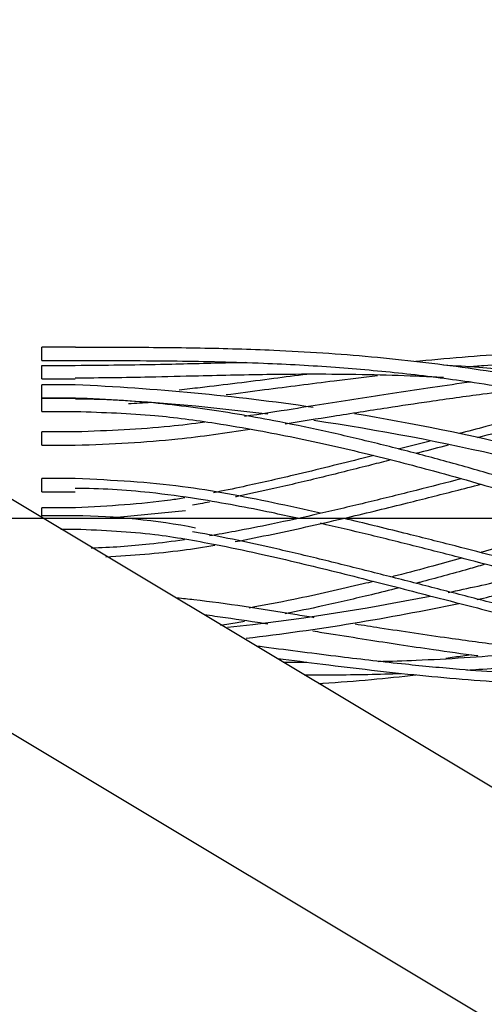
# Paper-space layout 'Layout1' of a CAD drawing. Units: inches. Extents: x 0 to 17.9, y 0 to 11.
# Drawn here: x 5.7 to 5.9, y 6.3 to 6.8 of the extents above; entities that cross this region are included whole.
import ezdxf
from ezdxf import colors
from ezdxf.entities.mleader import LeaderData, LeaderLine
from ezdxf.enums import TextEntityAlignment as Align
from ezdxf.lldxf.tags import DXFTag
from ezdxf.math import Vec2, Vec3

# ---------------------------------------------------------------- set-up
doc = ezdxf.new("R2010")
doc.units = ezdxf.units.IN
doc.header["$MEASUREMENT"] = 0
for name, color, linetype in [('34356016', 7, 'Continuous'), ('41332505', 7, 'Continuous'), ('Default', 7, 'Continuous')]:
    doc.layers.add(name, color=color, linetype=linetype)
doc.styles.add('SEACAD_Arial', font='arial.ttf')
tags = doc.linetypes.add('CENTER2', pattern=[1.125, 0.75, -0.125, 0.125, -0.125]).pattern_tags.tags
tags[10:11] = [DXFTag(74, 4), DXFTag(75, 0), DXFTag(340, '0'), DXFTag(46, 0.0), DXFTag(50, 0.0), DXFTag(44, 0.0), DXFTag(45, 0.0)]
tags[8:9] = [DXFTag(74, 4), DXFTag(75, 0), DXFTag(340, '0'), DXFTag(46, 0.0), DXFTag(50, 0.0), DXFTag(44, 0.0), DXFTag(45, 0.0)]
tags[6:7] = [DXFTag(74, 4), DXFTag(75, 0), DXFTag(340, '0'), DXFTag(46, 0.0), DXFTag(50, 0.0), DXFTag(44, 0.0), DXFTag(45, 0.0)]
tags[4:5] = [DXFTag(74, 4), DXFTag(75, 0), DXFTag(340, '0'), DXFTag(46, 0.0), DXFTag(50, 0.0), DXFTag(44, 0.0), DXFTag(45, 0.0)]
doc.dimstyles.new('Outline', dxfattribs={"dimtxt": 0.125, "dimasz": 0.25, "dimexe": 0.0625, "dimexo": 0.0625, "dimgap": 0.03125, "dimtad": 0, "dimtih": 1, "dimtoh": 1, "dimlfac": 8, "dimzin": 4, "dimdsep": 46, "dimtxsty": 'SEACAD_Arial', "dimblk1": '_SE_FILLED', "dimblk2": '_SE_FILLED', "dimsah": 1, "dimcen": 0.0625, "dimadec": 0, "dimazin": 0, "dimtfac": 1, "dimtdec": 1, "dimtofl": 0, "dimtmove": 0, "dimatfit": 3, "dimfxl": 1, "dimtolj": 1, "dimtzin": 4, "dimarcsym": 0})

# ---------------------------------------------------------------- blocks, each defined once
blk = doc.blocks.new('SE1')
at = {"layer": '34356016', "color": 7, "linetype": 'Continuous'}
for p, q in [((6.193905411757657, 6.259749715229302), (5.509107344008986, 6.670537883120835)), ((5.460881194298128, 6.590143225437672), (6.145679262046799, 6.179355057546138))]:
    blk.add_line(p, q, dxfattribs=at)
at = {"layer": '41332505', "color": 7, "linetype": 'Continuous'}
for p, q in [((5.672096003232395, 6.646232689060622), (5.672095994052594, 6.652482689060615)), ((5.687763215783293, 6.652468397172639), (5.672095994112756, 6.652469015938594)), ((5.67209600317224, 6.646246362182602), (5.68776322484299, 6.646247026971594)), ((5.672096121888571, 6.637629013413689), (5.672096112708771, 6.643879013413681)), ((5.687721112909244, 6.643842110326777), (5.672096112908862, 6.643842529355683)), ((5.672095726258733, 6.628614317815864), (5.672095717078931, 6.634864317815857)), ((5.687720717139626, 6.634850543430288), (5.672095717139094, 6.634850644693842)), ((5.67209612168849, 6.637665497471708), (5.68772112168714, 6.637665962399621)), ((5.672095609590676, 6.62499710986406), (5.672095600410874, 6.631247109864053)), ((5.672095726198579, 6.628627990937849), (5.68772072619708, 6.628628138100412)), ((5.67209645471374, 6.622375783109435), (5.672096445533938, 6.628625783109428)), ((5.687763667404697, 6.628589073622923), (5.672096445734028, 6.62858929905143)), ((5.672096454513658, 6.622412267167453), (5.687763676184276, 6.622412538619005)), ((5.672096505850858, 6.606591140371476), (5.672096496671056, 6.61284114037147)), ((5.687721496731752, 6.612827365985902), (5.67209649673122, 6.612827467249456)), ((5.672096505790703, 6.606604813493464), (5.687721505789204, 6.606604960656028)), ((5.672095550715936, 6.584827739998539), (5.672095541536135, 6.591077739998531)), ((5.687720541736607, 6.591040836911626), (5.672095541736224, 6.591041255940532)), ((5.672095550515854, 6.584864224056557), (5.687720550514504, 6.58486468898447)), ((5.672095501983846, 6.572738986114952), (5.672095495198763, 6.577358559808233)), ((5.687762716929464, 6.577344267920251), (5.672095495258927, 6.577344886686213)), ((5.702490047192377, 6.572521307582415), (5.739262125958155, 6.576012943089456)), ((5.672096691650276, 6.572788806322864), (5.672096690383261, 6.573651443960429)), ((5.687763912113962, 6.573637152072459), (5.672096690443425, 6.573637770838407)), ((5.68101592676672, 6.567415495541614), (5.687763921173659, 6.567415781871414))]:
    blk.add_line(p, q, dxfattribs=at)
for centre, radius, start, end in [((5.640026860227389, 5.538713344374888), 1.09717430845795, 81.67381261449843, 87.50858361024092), ((5.641339135143307, 5.544962592480141), 1.08474897201204, 82.77833296838001, 87.54940520961206), ((5.640026860227389, 5.538713344374888), 1.09717430845795, 76.35188007882003, 80.65130335618913), ((5.641339135143307, 5.544962592480141), 1.08474897201204, 76.76030774903352, 81.63200975293), ((5.683644325585646, 6.255664881212133), 0.3179989560190998, 79.06036722564106, 89.25772861978382), ((5.641336843479428, 7.599799034589973), 1.084750677182155, 281.7376032806408, 283.2554093232299), ((5.639687209093688, 7.607613166827863), 1.098754120550527, 282.3972794998365, 283.64479160713), ((5.641336843479428, 7.599799034589973), 1.084750677182155, 276.2195505677486, 281.2840822915505), ((5.639687209093688, 7.607613166827863), 1.098754120550527, 276.6871499980313, 281.9408638061893)]:
    blk.add_arc(centre, radius, start, end, dxfattribs=at)
for points, knots in [([(5.963058272583908, 6.62393788735925), (5.962303577768686, 6.624140478925301), (5.961548422266556, 6.624341905700479), (5.953404780589329, 6.626500297568414), (5.94604009439434, 6.628330079551275), (5.931178254820653, 6.631786474572006), (5.923780227848635, 6.63338988530852), (5.908816675604588, 6.636405532679016), (5.901389400571182, 6.637789789617545), (5.886341314104135, 6.6403750768053), (5.878882829115906, 6.641548001297414), (5.86383116887033, 6.64370632418051), (5.856335165886863, 6.644677363230471), (5.841242259394003, 6.646432916540561), (5.833722112658061, 6.647208464005135), (5.818571511408666, 6.648581768789675), (5.811129071960456, 6.649164946974266), (5.795694739230914, 6.650192992179171), (5.788106858899716, 6.650608413019111), (5.774929085286177, 6.651197888760976), (5.769131186266576, 6.65141321938003), (5.757647598666867, 6.651761062543633), (5.751893246444451, 6.651896968265789), (5.734581925051554, 6.652211843227914), (5.722929827478111, 6.652298097799456), (5.703444079555668, 6.652364834763189), (5.695594247524195, 6.652372689373966), (5.687763209577884, 6.652373864839805)], [0.2432400816413212, 0.2432400816413212, 0.2432400816413212, 0.2432400816413212, 0.2496150749500464, 0.2496150749500464, 0.3119405391995194, 0.3119405391995194, 0.3743909817316029, 0.3743909817316029, 0.4369988910231532, 0.4369988910231532, 0.4995882487967495, 0.4995882487967495, 0.5621371564087022, 0.5621371564087022, 0.6246876923890695, 0.6246876923890695, 0.6872770056236355, 0.6872770056236355, 0.7498873376489791, 0.7498873376489791, 0.7967428747581122, 0.7967428747581122, 0.8435984118672454, 0.8435984118672454, 0.9373968117944861, 0.9373968117944861, 1, 1, 1, 1]), ([(6.048347952635265, 6.640497734468572), (6.034829450898985, 6.643405916060714), (6.019665440981941, 6.64583910872921), (5.997368057241708, 6.648321534302084), (5.990186856966863, 6.648958033071693), (5.975503047825205, 6.649972989960412), (5.968172750372846, 6.650334911904017), (5.953404320627209, 6.650803607942788), (5.946039630775207, 6.65090798129789), (5.931177785321119, 6.650885087762545), (5.923779756166019, 6.650757796542413), (5.908816200877306, 6.650291136902567), (5.901388925011307, 6.649955938482924), (5.8863408381041, 6.649091175605951), (5.87888235351439, 6.648570732908036), (5.863830695179542, 6.647360917862402), (5.856334693698575, 6.646678951754733), (5.848167761397455, 6.645864128203502), (5.84754736067963, 6.645801783439627), (5.846927094474346, 6.645739013923819)], [0, 0, 0, 0, 0.125074070754054, 0.125074070754054, 0.187352878669109, 0.187352878669109, 0.2496150749500464, 0.2496150749500464, 0.3119405391995194, 0.3119405391995194, 0.3743909817316029, 0.3743909817316029, 0.4369988910231532, 0.4369988910231532, 0.4995882487967495, 0.4995882487967495, 0.5621371564087022, 0.5621371564087022, 0.5672809067585126, 0.5672809067585126, 0.5672809067585126, 0.5672809067585126]), ([(5.767172776266725, 6.645266162860265), (5.763665438089059, 6.645201380301113), (5.750508926499557, 6.644928412706221), (5.723680072036295, 6.644183059775476), (5.702339190977666, 6.643989041221494), (5.687721112909244, 6.643842110326777)], [0.7851265898258806, 0.7851265898258806, 0.7851265898258806, 0.7851265898258806, 0.8139296566197447, 0.8928804651951467, 1, 1, 1, 1]), ([(5.687763224842991, 6.646247026971596), (5.705241583258563, 6.646268941661456), (5.732674112704432, 6.646222137747122), (5.77376221671358, 6.645318348566378), (5.8086653120361, 6.643364767796435), (5.840729886280507, 6.640489610216907), (5.87407934336412, 6.636289161509951), (5.905304864856155, 6.631023500647913), (5.926112878314927, 6.626635520957037), (5.934446669284821, 6.624729647844017)], [0, 0, 0, 0, 0.1280098038806628, 0.2382499510177901, 0.3311898623413768, 0.4184518516160758, 0.5051244183358128, 0.6104307826018404, 0.6809997122539467, 0.6809997122539467, 0.6809997122539467, 0.6809997122539467]), ([(5.906502491810738, 6.64027950613043), (5.896503522810432, 6.641360428918956), (5.880955860715423, 6.642749813802527), (5.865383168950265, 6.643735720888271), (5.859863370797249, 6.644037192308056)], [0.3997980827635712, 0.3997980827635712, 0.3997980827635712, 0.3997980827635712, 0.4835952848843459, 0.5295436442888737, 0.5295436442888737, 0.5295436442888737, 0.5295436442888737]), ([(5.871054080887486, 6.643358109170929), (5.873586874850179, 6.643562780002489), (5.886803819928055, 6.644583467149916), (5.913025606140952, 6.646089453941058), (5.951645056278452, 6.646602460219848), (5.997982239091816, 6.644494647312708), (6.027639953778656, 6.639393020683066), (6.046477267587441, 6.636051456138794)], [0.5020900298472687, 0.5020900298472687, 0.5020900298472687, 0.5020900298472687, 0.5233004802372531, 0.6128199573238788, 0.7221878155910849, 0.8511446875276042, 1, 1, 1, 1]), ([(5.859867377491844, 6.638251321452799), (5.855615238987437, 6.638485827430447), (5.851361039814328, 6.638691619690241), (5.839598135232714, 6.639185138339574), (5.832214925584926, 6.639412475741576), (5.81701157251499, 6.639725752124175), (5.809631918568243, 6.639802865427352), (5.794493112387601, 6.639833421005139), (5.786902322395441, 6.639783246591313), (5.773859673642397, 6.639616063128315), (5.768120030244919, 6.639515861502727), (5.756756883919243, 6.639282241319016), (5.751063970695647, 6.639148439005761), (5.737766815457493, 6.638825390272404), (5.730061910410602, 6.638630718235474), (5.711031704960551, 6.638224413869448), (5.699320377865801, 6.638053537916851), (5.687721109153529, 6.638051043704622)], [0.5267858916933303, 0.5267858916933303, 0.5267858916933303, 0.5267858916933303, 0.5624103726992231, 0.5624103726992231, 0.6249497340523208, 0.6249497340523208, 0.687515975223582, 0.687515975223582, 0.7500015558451558, 0.7500015558451558, 0.7967991735036216, 0.7967991735036216, 0.8435967911620874, 0.8435967911620874, 0.905977718157725, 0.905977718157725, 1, 1, 1, 1]), ([(5.796003969058614, 6.63979704813215), (5.790819096436215, 6.639135021797945), (5.785682497791334, 6.638470242084417), (5.774928646623018, 6.637080819366698), (5.76913075072272, 6.636332950014586), (5.757647169251214, 6.634891574075584), (5.7518928200688, 6.634190148555861), (5.742875662230015, 6.633162240973443), (5.739616827326448, 6.63280525062898), (5.736351102597061, 6.632468201724559)], [0.7074121336010604, 0.7074121336010604, 0.7074121336010604, 0.7074121336010604, 0.7498873376489791, 0.7498873376489791, 0.7967428747581122, 0.7967428747581122, 0.8435984118672454, 0.8435984118672454, 0.8700070327789453, 0.8700070327789453, 0.8700070327789453, 0.8700070327789453]), ([(5.758244800691887, 6.630290720692569), (5.764240296376047, 6.631044786252318), (5.781283695348344, 6.633313239313226), (5.804704836411755, 6.636335128444064), (5.822250485749644, 6.638445247455618), (5.828989075495732, 6.639214026819868)], [0.1904880605851547, 0.1904880605851547, 0.1904880605851547, 0.1904880605851547, 0.2393179578148581, 0.32896879989656, 0.3850221348605248, 0.3850221348605248, 0.3850221348605248, 0.3850221348605248]), ([(5.873013985413178, 6.636212759220903), (5.866915528714556, 6.635396654651084), (5.85526932262828, 6.633769501983549), (5.838257507762013, 6.63123801315361), (5.822030205043541, 6.628720460862579), (5.805881684452949, 6.626155901999154), (5.787501275370742, 6.623214539466577), (5.774474055830579, 6.621195591437059), (5.766845597780219, 6.620047134383623)], [0.4920380476379105, 0.4920380476379105, 0.4920380476379105, 0.4920380476379105, 0.5429773596152643, 0.589240986776223, 0.6336985328478886, 0.6778236154816283, 0.723175081133704, 0.785595948093719, 0.785595948093719, 0.785595948093719, 0.785595948093719]), ([(5.785921906005242, 6.6166944066054), (5.793397158743916, 6.61787093782549), (5.809245073824561, 6.620388565072385), (5.831709478004313, 6.623952954218259), (5.855026947661169, 6.627463903233045), (5.875322255497744, 6.630293633159224), (5.889039542081497, 6.632014367922171), (5.894435479264661, 6.63265638893344)], [0.2670449180745337, 0.2670449180745337, 0.2670449180745337, 0.2670449180745337, 0.3287691838851748, 0.3987504349238762, 0.4535832433980356, 0.5232045081925227, 0.5684604340008276, 0.5684604340008276, 0.5684604340008276, 0.5684604340008276]), ([(5.898289034372056, 6.588232138611363), (5.896817176795235, 6.588679035386474), (5.895342768702223, 6.589124363647806), (5.886341665310022, 6.591828569623607), (5.878883189573925, 6.594007771628759), (5.863831546790153, 6.598269903217459), (5.856335551901301, 6.600325119469748), (5.841242660515518, 6.60431366877408), (5.833722520715185, 6.606226805056266), (5.818571932266024, 6.609914092935565), (5.811129498539597, 6.61164508498704), (5.79569517648824, 6.615038075583237), (5.788107300817076, 6.616608365935097), (5.774929534349618, 6.619144597456431), (5.769131638158556, 6.620196985301992), (5.757648055532137, 6.622130275880253), (5.751893705492347, 6.623023896164507), (5.734582389759638, 6.625442578421718), (5.722930294784365, 6.626709912477058), (5.703444549322318, 6.627950281083533), (5.695594717781232, 6.628212164635584), (5.687763679837576, 6.628210485662711)], [0.4247006517395469, 0.4247006517395469, 0.4247006517395469, 0.4247006517395469, 0.4369988910231532, 0.4369988910231532, 0.4995882487967495, 0.4995882487967495, 0.5621371564087022, 0.5621371564087022, 0.6246876923890695, 0.6246876923890695, 0.6872770056236355, 0.6872770056236355, 0.7498873376489791, 0.7498873376489791, 0.7967428747581122, 0.7967428747581122, 0.8435984118672454, 0.8435984118672454, 0.9373968117944861, 0.9373968117944861, 1, 1, 1, 1]), ([(5.687763676184276, 6.622412538619005), (5.701415431335468, 6.622010374718474), (5.721758582263097, 6.621341550387199), (5.750659524563915, 6.617468094327549), (5.772305841127951, 6.613795558122486), (5.790387538945287, 6.610253004496368), (5.807348407242788, 6.606581988447258), (5.823696144903986, 6.602744785182059), (5.839601483811547, 6.598764143460764), (5.856732234007855, 6.594233000401961), (5.878610864635738, 6.588108334369984), (5.895186630376781, 6.583144287891789), (5.905017917196595, 6.580097950282128), (5.905064604151624, 6.580083481486438)], [0, 0, 0, 0, 0.09988278411824478, 0.1769223864202031, 0.2315302221496747, 0.2785187439279874, 0.3261414192103361, 0.3721871670416388, 0.4144636849522824, 0.4587536895448652, 0.5153457588502166, 0.5977445403773163, 0.5981377067423175, 0.5981377067423175, 0.5981377067423175, 0.5981377067423175]), ([(5.748223485391339, 6.617366683296122), (5.742754296737187, 6.616634879661046), (5.722738297131411, 6.614200703277198), (5.703966896022116, 6.613456357054397), (5.687721496731752, 6.612827365985902)], [0.8361473317457483, 0.8361473317457483, 0.8361473317457483, 0.8361473317457483, 0.8807021936863219, 1, 1, 1, 1]), ([(5.889448277141779, 6.617807469878795), (5.886203926467601, 6.616982321195644), (5.878731830230435, 6.615073242636371), (5.871252171381562, 6.613148642925955), (5.867019525091996, 6.612057539542406)], [0.4467703310945143, 0.4467703310945143, 0.4467703310945143, 0.4467703310945143, 0.4739760642763238, 0.509376998455378, 0.509376998455378, 0.509376998455378, 0.509376998455378]), ([(5.900383146175089, 6.616419215011919), (5.898215501731318, 6.615874540965699), (5.896043576223994, 6.615326676021707), (5.887750337180459, 6.613227881189355), (5.881679792614717, 6.611677453334143), (5.875579782577637, 6.610112275251288)], [0.4188605012643398, 0.4188605012643398, 0.4188605012643398, 0.4188605012643398, 0.4369988910231532, 0.4369988910231532, 0.4878587865714751, 0.4878587865714751, 0.4878587865714751, 0.4878587865714751]), ([(5.687721505789205, 6.606604960656027), (5.705341561161151, 6.607346852497073), (5.730724739149204, 6.608426652705334), (5.758054542625705, 6.612377315926043), (5.769321783639273, 6.614106224213671)], [0, 0, 0, 0, 0.1296133908298022, 0.2216146862663823, 0.2216146862663823, 0.2216146862663823, 0.2216146862663823]), ([(5.86197442209782, 6.60661237590012), (5.857585820577641, 6.605481528825631), (5.85319553281189, 6.604349386145079), (5.848167607441784, 6.60305512126866), (5.847547324086915, 6.602895489689819), (5.846927175202675, 6.60273594147397)], [0.5256052837568208, 0.5256052837568208, 0.5256052837568208, 0.5256052837568208, 0.5621371564087022, 0.5621371564087022, 0.5672799404982621, 0.5672799404982621, 0.5672799404982621, 0.5672799404982621]), ([(5.827227784839321, 6.601819195328946), (5.825579989514967, 6.601399665016189), (5.81862571020507, 6.599633569954952), (5.806175674359009, 6.596511991385506), (5.787482646196132, 6.591966976240624), (5.769591013525888, 6.587919382038175), (5.756961547677693, 6.585277989759702), (5.752338890962901, 6.584373286633595)], [0.6199996562279534, 0.6199996562279534, 0.6199996562279534, 0.6199996562279534, 0.6337022246809436, 0.6778085493722885, 0.7233372325812533, 0.7882352709519234, 0.825778463417873, 0.825778463417873, 0.825778463417873, 0.825778463417873]), ([(5.835297201561288, 6.59975199449785), (5.832252749854576, 6.598973631065926), (5.829204904045839, 6.59819706153374), (5.818570821828128, 6.595500852425238), (5.811128395879679, 6.593636022715225), (5.79569409139002, 6.589865622542594), (5.788106225061304, 6.588060301708919), (5.77492847532307, 6.585062977063806), (5.769130586662671, 6.583789994475696), (5.763116438313275, 6.582540264373201), (5.762844045620827, 6.582483814330067), (5.762571624675116, 6.582427514115498)], [0.5994422212942953, 0.5994422212942953, 0.5994422212942953, 0.5994422212942953, 0.6246876923890695, 0.6246876923890695, 0.6872770056236355, 0.6872770056236355, 0.7498873376489791, 0.7498873376489791, 0.7967428747581122, 0.7967428747581122, 0.7989654909366469, 0.7989654909366469, 0.7989654909366469, 0.7989654909366469]), ([(5.80229220278563, 6.574875368068179), (5.79496099356605, 6.576534828352933), (5.773603740686608, 6.581197730382509), (5.734919646728217, 6.588657452872208), (5.706127542698658, 6.590139592698036), (5.687720541736607, 6.591040836911626)], [0.6885246373020293, 0.6885246373020293, 0.6885246373020293, 0.6885246373020293, 0.7492524714602796, 0.8648982042504855, 1, 1, 1, 1]), ([(5.868240271717704, 6.590903879152266), (5.861193194141006, 6.589084873659655), (5.854163139455738, 6.587286343232888), (5.83959881992541, 6.58361446281475), (5.832215600895059, 6.581781364431845), (5.817012227647434, 6.578097243479427), (5.809632563487455, 6.57635215854334), (5.794493735981768, 6.572900135482577), (5.786902935102368, 6.571234391686631), (5.773860267874223, 6.56852825066528), (5.768120616424786, 6.567389008835701), (5.758447765662407, 6.565586846336914), (5.754450899615747, 6.56487633851708), (5.75045004703674, 6.56420679560819)], [0.5034076564008472, 0.5034076564008472, 0.5034076564008472, 0.5034076564008472, 0.5624103726992231, 0.5624103726992231, 0.6249497340523208, 0.6249497340523208, 0.687515975223582, 0.687515975223582, 0.7500015558451558, 0.7500015558451558, 0.7967991735036216, 0.7967991735036216, 0.829674165037005, 0.829674165037005, 0.829674165037005, 0.829674165037005]), ([(5.791592315620908, 6.572477782206477), (5.787520942908746, 6.573371144297798), (5.783463310548632, 6.574239388162253), (5.773859217384917, 6.576232052037812), (5.768119564137492, 6.577371277006953), (5.756756399804129, 6.579488330350832), (5.751063478300092, 6.580479761604702), (5.737766305737503, 6.582583379895214), (5.730061392221066, 6.583636795678829), (5.711031170606177, 6.58567097235116), (5.699319838048584, 6.586381246218353), (5.687720569316355, 6.586385085284616)], [0.716327474934299, 0.716327474934299, 0.716327474934299, 0.716327474934299, 0.7500015558451558, 0.7500015558451558, 0.7967991735036216, 0.7967991735036216, 0.8435967911620874, 0.8435967911620874, 0.905977718157725, 0.905977718157725, 1, 1, 1, 1]), ([(5.762548427546553, 6.561539112476178), (5.768434484321535, 6.562645726088856), (5.786174137793802, 6.566237510634651), (5.812862522817933, 6.572205778154323), (5.84121065855731, 6.579148665425113), (5.861897494747888, 6.584403626349133), (5.873281702796567, 6.587343549951366), (5.877293574177382, 6.588383807511658)], [0.2027945526541888, 0.2027945526541888, 0.2027945526541888, 0.2027945526541888, 0.2507431137126284, 0.3470116990731765, 0.4243352243333957, 0.4858298493797006, 0.519329820634697, 0.519329820634697, 0.519329820634697, 0.519329820634697]), ([(5.738906012011585, 6.581952154036258), (5.736659928550284, 6.581587818392835), (5.719956305398835, 6.579052821481438), (5.704089100235875, 6.578191613427659), (5.687762716929464, 6.577344267920251)], [0.8622845158453014, 0.8622845158453014, 0.8622845158453014, 0.8622845158453014, 0.8807166913115423, 1, 1, 1, 1]), ([(5.750453883181359, 6.580035244773465), (5.749011981929995, 6.579765032610917), (5.747569296305635, 6.579500225556101), (5.744927680112333, 6.579026312292608), (5.743728373691147, 6.578815293567685), (5.742527990125479, 6.578608574791715)], [0.8318702526123319, 0.8318702526123319, 0.8318702526123319, 0.8318702526123319, 0.8435984118672454, 0.8435984118672454, 0.8533333333333325, 0.8533333333333325, 0.8533333333333325, 0.8533333333333325]), ([(5.906292921197639, 6.548807545129232), (5.90587734319789, 6.548916400281282), (5.899046522072727, 6.55070559523222), (5.885379993861058, 6.554282779994076), (5.864732167604438, 6.559636597390305), (5.841209561737727, 6.565611849959188), (5.823762025239922, 6.569884956083958), (5.813734584191983, 6.572238547666602), (5.813026855540185, 6.572404145424176)], [0.3997983117244206, 0.3997983117244206, 0.3997983117244206, 0.3997983117244206, 0.4032811559982559, 0.4570407325474934, 0.5141615984460234, 0.5756573055870177, 0.6529821916250659, 0.6588540245278103, 0.6588540245278103, 0.6588540245278103, 0.6588540245278103]), ([(5.687763921173659, 6.567415781871415), (5.701397892990262, 6.566840118712227), (5.721726097060367, 6.565919843441879), (5.750612378319298, 6.560809093718901), (5.772272042725668, 6.556271090508458), (5.790379019061887, 6.552089983045312), (5.807371049724575, 6.547955953147476), (5.823745290262608, 6.543838314771449), (5.839673259867173, 6.539761674442015), (5.856843460001064, 6.535329394466989), (5.873989221863607, 6.530900820266158), (5.885808661879489, 6.527877817884083), (5.890860914852781, 6.526594913678599)], [0, 0, 0, 0, 0.09955603641027308, 0.1764406962263121, 0.2309568910337333, 0.2779442153417762, 0.325566392517927, 0.3715899912771565, 0.4138373132699726, 0.4580996540310856, 0.5147849922474019, 0.5571748231848954, 0.5571748231848954, 0.5571748231848954, 0.5571748231848954]), ([(5.900384288838636, 6.528341459333218), (5.898216648798513, 6.528886127020722), (5.896044727553997, 6.529433985593516), (5.886341685990113, 6.531889539562066), (5.878883223737027, 6.533798465683638), (5.863831607558708, 6.537667694147715), (5.856335625619864, 6.539603163345917), (5.841242759589458, 6.543488257570532), (5.833722632066236, 6.545418286912689), (5.818572067489772, 6.549259581620112), (5.811129645076912, 6.551124389467732), (5.795695345401081, 6.554894744301537), (5.78810748018997, 6.55670004284558), (5.774929730758068, 6.559697328780572), (5.769131841686464, 6.560970294337172), (5.757648272221544, 6.563356527049071), (5.751893928308458, 6.564484386301569), (5.744928930577957, 6.565733905423333), (5.743729623853157, 6.565944920625248), (5.742529239977245, 6.566151635875047)], [0.4188605009673698, 0.4188605009673698, 0.4188605009673698, 0.4188605009673698, 0.4369988910231532, 0.4369988910231532, 0.4995882487967495, 0.4995882487967495, 0.5621371564087022, 0.5621371564087022, 0.6246876923890695, 0.6246876923890695, 0.6872770056236355, 0.6872770056236355, 0.7498873376489791, 0.7498873376489791, 0.7967428747581122, 0.7967428747581122, 0.8435984118672454, 0.8435984118672454, 0.8533333333333345, 0.8533333333333345, 0.8533333333333345, 0.8533333333333345]), ([(5.890301188173868, 6.548119443996247), (5.883349648541654, 6.549937473332244), (5.876447924980218, 6.551735895811809), (5.862024548141356, 6.555462659431291), (5.854580772326564, 6.557368658422837), (5.839597820413831, 6.561146032997815), (5.832214592484905, 6.562979109692231), (5.817089674996394, 6.566644170834798), (5.809783883180144, 6.568372218432554), (5.802291685456259, 6.57008187144419)], [0.4416866650029004, 0.4416866650029004, 0.4416866650029004, 0.4416866650029004, 0.4999142614735567, 0.4999142614735567, 0.5624103726992231, 0.5624103726992231, 0.6249497340523208, 0.6249497340523208, 0.6868702498016167, 0.6868702498016167, 0.6868702498016167, 0.6868702498016167]), ([(5.738719151803743, 6.562370762990369), (5.733298644850276, 6.561584962311918), (5.727856597934452, 6.560887584239357), (5.713451139830092, 6.559347715064473), (5.704261301513899, 6.558702131614219), (5.695090748755087, 6.558470337935803)], [0.8617259660589126, 0.8617259660589126, 0.8617259660589126, 0.8617259660589126, 0.905977718157725, 0.905977718157725, 0.9801197442260372, 0.9801197442260372, 0.9801197442260372, 0.9801197442260372]), ([(5.904997848949498, 6.564657122918235), (5.896536082439599, 6.562035877358869), (5.887292617695167, 6.559253578556433), (5.878037410039125, 6.556567877648261), (5.877286717573135, 6.556350703788685)], [0.402040266376865, 0.402040266376865, 0.402040266376865, 0.402040266376865, 0.47340441938729, 0.479702974758934, 0.479702974758934, 0.479702974758934, 0.479702974758934]), ([(5.702053466640133, 6.554453823161325), (5.714546056773323, 6.555146798386061), (5.730856282972085, 6.556344585495843), (5.747902999588817, 6.55896004814789), (5.752999061316483, 6.559826131748734)], [0.0364364471918249, 0.0364364471918249, 0.0364364471918249, 0.0364364471918249, 0.135099416905435, 0.1768132621723393, 0.1768132621723393, 0.1768132621723393, 0.1768132621723393]), ([(5.868156302412399, 6.553742423381003), (5.86371490789542, 6.552489956328587), (5.853739445963377, 6.549730893907947), (5.842765504145444, 6.546835709192729), (5.836237182066174, 6.545172130656756), (5.835259936504675, 6.544924439792464)], [0.5052264982283216, 0.5052264982283216, 0.5052264982283216, 0.5052264982283216, 0.5424543563981598, 0.5887742896403075, 0.596926653953131, 0.596926653953131, 0.596926653953131, 0.596926653953131]), ([(5.878922002759757, 6.550786724902025), (5.876403762859752, 6.550058637739127), (5.873882736919737, 6.549337173228539), (5.863830463967986, 6.546490663779504), (5.856334485656493, 6.544435425507481), (5.848167703861207, 6.542277187658054), (5.847547430521796, 6.542113769309892), (5.84692729164708, 6.541950893432452)], [0.4785631155229634, 0.4785631155229634, 0.4785631155229634, 0.4785631155229634, 0.4995882487967495, 0.4995882487967495, 0.5621371564087022, 0.5621371564087022, 0.5672798660579874, 0.5672798660579874, 0.5672798660579874, 0.5672798660579874]), ([(5.827215776636977, 6.5429161506886), (5.825558430908807, 6.542508763670143), (5.818606390248516, 6.540816665164185), (5.806167703916656, 6.537917961692302), (5.78842884374964, 6.534091582286449), (5.776017860368336, 6.531707294722819), (5.76903643815249, 6.530458671165885)], [0.6192820362307271, 0.6192820362307271, 0.6192820362307271, 0.6192820362307271, 0.6330915964932804, 0.6771877902718123, 0.7227319933237595, 0.7800318888532004, 0.7800318888532004, 0.7800318888532004, 0.7800318888532004]), ([(5.83866217421529, 6.539810640551449), (5.834498187774615, 6.538747997598345), (5.830331438937699, 6.537708600491086), (5.818570957051876, 6.534846341109787), (5.811128542416995, 6.533115327195918), (5.797502734775784, 6.530119861995239), (5.791669330501784, 6.528894789549107), (5.785876620577591, 6.527740811485524)], [0.5901382966531593, 0.5901382966531593, 0.5901382966531593, 0.5901382966531593, 0.6246876923890695, 0.6246876923890695, 0.6872770056236355, 0.6872770056236355, 0.7352173736819511, 0.7352173736819511, 0.7352173736819511, 0.7352173736819511]), ([(5.799373781538357, 6.525928087493492), (5.79638684869506, 6.526406511969506), (5.77770101762161, 6.529410644312921), (5.75594649746477, 6.532970006282242), (5.73798695196211, 6.5348356445167), (5.735394956075188, 6.535084467383694)], [0.695902716895933, 0.695902716895933, 0.695902716895933, 0.695902716895933, 0.720597701328062, 0.8500187223445171, 0.8718806094232174, 0.8718806094232174, 0.8718806094232174, 0.8718806094232174]), ([(5.748000632850111, 6.52738893012691), (5.749666156827831, 6.52716547507085), (5.758042076609099, 6.526018546644495), (5.767931283171787, 6.524566733015353), (5.776185660666918, 6.523298382415717), (5.777822540966947, 6.523045093726213)], [0.1630276078653693, 0.1630276078653693, 0.1630276078653693, 0.1630276078653693, 0.1765389815408109, 0.2310636094341906, 0.2445524207010442, 0.2445524207010442, 0.2445524207010442, 0.2445524207010442]), ([(5.766866459463879, 6.524191255375277), (5.765706196220379, 6.523989853302373), (5.764546464607055, 6.523791505199481), (5.760793592781304, 6.523159687043196), (5.758195606534017, 6.522737653596337), (5.755595058950389, 6.522331914260935)], [0.7872975374816059, 0.7872975374816059, 0.7872975374816059, 0.7872975374816059, 0.7967428747581122, 0.7967428747581122, 0.8179226932192658, 0.8179226932192658, 0.8179226932192658, 0.8179226932192658]), ([(5.798857530939763, 6.519727138488565), (5.801651804849386, 6.519281960593895), (5.810015843433148, 6.517947847885098), (5.823469470826391, 6.515813171853171), (5.839430950950006, 6.513345558294973), (5.856625280600895, 6.510793387271198), (5.868878694071852, 6.509090793942186), (5.875824895449957, 6.508173977094622), (5.875989456325181, 6.508152284293891)], [0.3024246157445367, 0.3024246157445367, 0.3024246157445367, 0.3024246157445367, 0.3255383054836367, 0.3716666204868556, 0.4139924512437216, 0.4582019668772432, 0.5148660851074158, 0.5162411201822322, 0.5162411201822322, 0.5162411201822322, 0.5162411201822322]), ([(5.907286435799121, 6.510645014282662), (5.907176581389077, 6.510656904569559), (5.900529841030571, 6.511377285735796), (5.885556649214223, 6.513130406764161), (5.859952595502333, 6.516550061467951), (5.836975867758722, 6.520009953786412), (5.822389994943232, 6.52228255084612), (5.818544261062136, 6.522886199089139)], [0.3956075060079546, 0.3956075060079546, 0.3956075060079546, 0.3956075060079546, 0.3965302409440321, 0.4514368411550815, 0.5212790429195241, 0.6108357148086259, 0.6428553138680532, 0.6428553138680532, 0.6428553138680532, 0.6428553138680532]), ([(6.001783659983091, 6.501631430336798), (5.989462069291768, 6.500233338665189), (5.965851212813755, 6.498686949817548), (5.934447346431909, 6.498294398773706), (5.909074779608783, 6.498981217114876), (5.887515206291072, 6.50013556559934), (5.86576259555995, 6.501762914450443), (5.840441839438811, 6.504186268141216), (5.809991205482651, 6.507737817614113), (5.786860079504931, 6.510723859216397), (5.773640838324851, 6.512468892480625), (5.772444931822839, 6.512626659903339)], [0.1289936051325138, 0.1289936051325138, 0.1289936051325138, 0.1289936051325138, 0.2375372446915268, 0.3268668207776764, 0.3964351912923505, 0.4513398755670815, 0.5081439036123129, 0.578720368456972, 0.6629325256314357, 0.7611935172575554, 0.770955062807392, 0.770955062807392, 0.770955062807392, 0.770955062807392]), ([(5.938003548853167, 6.514380258280996), (5.937454538492485, 6.514297647880373), (5.936905225584029, 6.514215614321111), (5.92893468311846, 6.513034274819566), (5.921562762098553, 6.512054076736696), (5.906669870312969, 6.510286726305123), (5.899299217557936, 6.509516864665433), (5.884359405062328, 6.508155263651321), (5.876957329696022, 6.507579150968857), (5.862025258980392, 6.506600379418808), (5.854581474880861, 6.506204017237543), (5.8411528151479, 6.505640573661728), (5.835282678704299, 6.505446055168323), (5.829319019315252, 6.505298101069085)], [0.3077002986809534, 0.3077002986809534, 0.3077002986809534, 0.3077002986809534, 0.3123355579807697, 0.3123355579807697, 0.3749163390107088, 0.3749163390107088, 0.4374290225040405, 0.4374290225040405, 0.4999142614735567, 0.4999142614735567, 0.5624103726992231, 0.5624103726992231, 0.6119787480939988, 0.6119787480939988, 0.6119787480939988, 0.6119787480939988]), ([(5.870816495907005, 6.501385414540538), (5.872681539334387, 6.501509158432225), (5.884687580667081, 6.502342475778113), (5.909648178676554, 6.504576788957134), (5.935430323204389, 6.508003266350121), (5.951332126529767, 6.510614459485098), (5.954269838108436, 6.511114998435312)], [0.500872721755765, 0.500872721755765, 0.500872721755765, 0.500872721755765, 0.5164135675090512, 0.6009382795768207, 0.7091662214928554, 0.7336984259524665, 0.7336984259524665, 0.7336984259524665, 0.7336984259524665]), ([(6.016657884922621, 6.498742966843171), (6.0127029359474, 6.498199258279713), (6.008731621864564, 6.497704605886683), (5.997368013161458, 6.496439424964779), (5.990186854585412, 6.495802905100194), (5.975503128752349, 6.494787905077371), (5.968172871904144, 6.494425961600809), (5.953404521846989, 6.493957222179353), (5.946039870683137, 6.493852827190264), (5.931178101064263, 6.493875677068506), (5.923780108549386, 6.494002946556711), (5.908816625017323, 6.494469562240673), (5.901389383603982, 6.494804738842475), (5.886341364030294, 6.495669457515239), (5.878882911592934, 6.496189878303631), (5.863831315578597, 6.49739964913456), (5.856335343859219, 6.498081593222494), (5.841242498579653, 6.499587383876036), (5.833722381483279, 6.500403714795103), (5.81857183786767, 6.502148824952799), (5.811129425732829, 6.5030550630473), (5.796302671458576, 6.504917819880076), (5.789302593713071, 6.505822296941516), (5.782350878419793, 6.506720624615205)], [0.09187004272912053, 0.09187004272912053, 0.09187004272912053, 0.09187004272912053, 0.125074070754054, 0.125074070754054, 0.187352878669109, 0.187352878669109, 0.2496150749500464, 0.2496150749500464, 0.3119405391995194, 0.3119405391995194, 0.3743909817316029, 0.3743909817316029, 0.4369988910231532, 0.4369988910231532, 0.4995882487967495, 0.4995882487967495, 0.5621371564087022, 0.5621371564087022, 0.6246876923890695, 0.6246876923890695, 0.6872770056236355, 0.6872770056236355, 0.744959226313132, 0.744959226313132, 0.744959226313132, 0.744959226313132]), ([(5.872859299923249, 6.508537079737693), (5.871521119605105, 6.508341097968458), (5.86758086305192, 6.507773881654638), (5.863637747190071, 6.50723502460893), (5.861032625859308, 6.506891394778788)], [0.4920205515318121, 0.4920205515318121, 0.4920205515318121, 0.4920205515318121, 0.5032482872665126, 0.5250720451656248, 0.5250720451656248, 0.5250720451656248, 0.5250720451656248]), ([(5.794744544558264, 6.499176951506058), (5.796715655824297, 6.499170554670905), (5.80393424703797, 6.499161757126358), (5.816531065070846, 6.499245890563034), (5.829621987238708, 6.499508977042289), (5.837473792282436, 6.499752470877213), (5.839955469873022, 6.499838306112958)], [0.2905361149303003, 0.2905361149303003, 0.2905361149303003, 0.2905361149303003, 0.3067981677788342, 0.3501248999732502, 0.3946855464070587, 0.4152923864871744, 0.4152923864871744, 0.4152923864871744, 0.4152923864871744]), ([(5.846927375596104, 6.498990912367629), (5.840004905622793, 6.498200635473567), (5.833099189563613, 6.497495566346785), (5.818571377909234, 6.496178665255676), (5.811128968996135, 6.495595465208692), (5.802806583879048, 6.495041103736193), (5.802200845299756, 6.495001310681088), (5.801595874340614, 6.494962117158372)], [0.5672807270472434, 0.5672807270472434, 0.5672807270472434, 0.5672807270472434, 0.6246876923890695, 0.6246876923890695, 0.6872770056236355, 0.6872770056236355, 0.6921971740448695, 0.6921971740448695, 0.6921971740448695, 0.6921971740448695])]:
    blk.add_open_spline(points, degree=3, knots=knots, dxfattribs=at)
for points in [[(5.71254151609232, 6.626136323077626), (5.716125050648606, 6.626326552150783), (5.719652674670201, 6.626535354628666), (5.723164091532322, 6.626774093280104)], [(5.853578435036943, 6.608588738778539), (5.848599464962784, 6.607303378668321), (5.843614868900738, 6.606017319356861), (5.838624752091758, 6.604735293072882)], [(5.796005842521067, 6.504943576363095), (5.792301330571903, 6.504952474775799), (5.788600717897001, 6.50497577760199), (5.784922726788943, 6.505011135473517)]]:
    blk.add_open_spline(points, degree=3, dxfattribs=at)
blk = doc.blocks.new('DMBLK34')
at = {"layer": 'Default', "linetype": 'Continuous'}
for points in [[(5.597072827097699, 9.752862213123064), (5.347072830118997, 9.711195546959948), (5.597072827097699, 9.66952888079683)], [(10.90274725630434, 9.752862213123064), (10.90274725630434, 9.66952888079683), (11.15274725328304, 9.711195546959948)]]:
    blk.add_hatch(color=7, dxfattribs=at).paths.add_polyline_path(points)
at = {"layer": 'Default', "color": 7, "linetype": 'Continuous'}
for p, q in [((5.347072830118997, 6.853629385724754), (5.347072830118997, 9.773695546204623)), ((11.15274725328304, 5.803749333311157), (11.15274725328304, 9.773695546204623)), ((5.347072830118997, 9.711195546959948), (8.03116003664788, 9.711195546959948)), ((8.468660046754158, 9.711195546959948), (11.15274725328304, 9.711195546959948))]:
    blk.add_line(p, q, dxfattribs=at)
at = {"layer": 'Default', "color": 7, "linetype": 'Continuous', "style": 'SEACAD_Arial'}
for s, p in [(']', (8.281159962963397, 10.04271728609038)), ('1179,7', (8.281159962963397, 9.442173807829512)), ('46.45', (8.093659962963397, 9.442173807829512)), ('[', (8.281159962963397, 9.33076076435125))]:
    blk.add_text(s, height=0.125, rotation=90, dxfattribs=at).set_placement(p, align=Align.TOP_LEFT)
blk = doc.blocks.new('_SE_FILLED')
at = {"color": 0}
blk.add_line((0, 0), (-1, 0), dxfattribs=at)
blk.add_solid([(0, 0), (-1, -0.1665), (-1, 0.1665), (0, 0)], dxfattribs=at)
blk = doc.blocks.new('SEANNOT_GROUP40')
at = {"layer": 'Default', "color": 7, "linetype": 'CENTER2'}
blk.add_line((5.420963767691541, 6.572484570291923), (10.38921969422792, 6.572484570291923), dxfattribs=at)
blk = doc.blocks.new('_Dot')
at = {"color": 0, "linetype": 'ByBlock', "lineweight": -2}
blk.add_line((-0.5, 0), (-1, 0), dxfattribs=at)
at = {"color": 0, "linetype": 'ByBlock', "const_width": 0.5}
blk.add_lwpolyline([(-0.25, 0, 1), (0.25, 0, 1)], format="xyb", close=True, dxfattribs=at)

psp = doc.layouts.get("Layout1")

# ---------------------------------------------------------------- block references
at = {"layer": 'Default'}
for name in ['SE1', 'SEANNOT_GROUP40']:
    psp.add_blockref(name, (0, 0), dxfattribs=at)

# ---------------------------------------------------------------- dimensions: what is measured, and where the dimension line sits
at = {"layer": 'Default', "color": 7, "linetype": 'Continuous'}
dim = psp.add_linear_dim(base=(11.15274725328304, 9.711195546959948), p1=(5.347072830118997, 6.791129386480079), p2=(11.15274725328304, 5.741249334066482), text='\\A1;<>', dimstyle='Outline', override={"dimpost": '\\X'}, dxfattribs=at)
dim.commit()
dim.dimension.update_dxf_attribs({"geometry": 'DMBLK34', "text_midpoint": (8.249909962963397, 9.711195546959948), "dimtype": 160})

# ---------------------------------------------------------------- leaders
ml = psp.add_multileader_mtext('Standard', dxfattribs=at)
ml.set_content('{\\pxsm0.9;\\fSolid Edge ANSI|b0||i0||c0|p34;\\W1.;19811\\P}', color=256)
ml.set_leader_properties()
ml.set_arrow_properties(name='DOT')
ml.build(insert=Vec2(0, 0))
ml.multileader.update_dxf_attribs({"leader_type": 0, "dogleg_length": 0, "arrow_head_size": 0.188})
ctx = ml.context
ctx.base_point, ctx.char_height, ctx.arrow_head_size, ctx.landing_gap_size = Vec3(10.28479425321135, 10.44334858127487), 0.188, 0.188, 0
ctx.text_align_type = 1
notes = []
notes.append((ctx, [(0, (0, 0, 0), (0, 0), (1, 0), 1, [])]))
ctx.mtext.insert, ctx.mtext.alignment = Vec3(10.53075236823083, 10.5381954148767), 2
ml = psp.add_multileader_mtext('Standard', dxfattribs=at)
ml.set_content('{\\pxsm0.9;\\fSolid Edge ANSI|b0||i0||c0|p34;\\W1.;1\\P}', color=256)
ml.set_leader_properties()
ml.set_arrow_properties(name='DOT')
ml.build(insert=Vec2(0, 0))
ml.multileader.update_dxf_attribs({"leader_type": 0, "dogleg_length": 0, "arrow_head_size": 0.09})
ctx = ml.context
ctx.base_point, ctx.char_height, ctx.arrow_head_size, ctx.landing_gap_size = Vec3(12.07775529695125, 10.3931205079189), 0.09, 0.09, 0
notes.append((ctx, [(0, (0, 0, 0), (0, 0), (1, 0), 1, [])]))
ctx.mtext.insert = Vec3(12.07775529695125, 10.43816555225942)
ml = psp.add_multileader_mtext('Standard', dxfattribs=at)
ml.set_content('{\\pxsm0.9;\\fSolid Edge ANSI|b0||i0||c0|p34;\\W1.;1\\P}', color=256)
ml.set_leader_properties()
ml.set_arrow_properties(name='DOT')
ml.build(insert=Vec2(0, 0))
ml.multileader.update_dxf_attribs({"leader_type": 0, "dogleg_length": 0, "arrow_head_size": 0.09})
ctx = ml.context
ctx.base_point, ctx.char_height, ctx.arrow_head_size, ctx.landing_gap_size = Vec3(11.72151391857093, 10.39027057689186), 0.09, 0.09, 0
notes.append((ctx, [(0, (0, 0, 0), (0, 0), (1, 0), 1, [])]))
ctx.mtext.insert = Vec3(11.72151391857093, 10.43531562123238)
for ctx, leaders in notes:
    for number, flags, end, landing, length, lines in leaders:
        leader = LeaderData()
        leader.index, (leader.has_last_leader_line, leader.has_dogleg_vector, leader.attachment_direction) = number, flags
        leader.last_leader_point, leader.dogleg_vector, leader.dogleg_length = Vec3(end), Vec3(landing), length
        for number, points, colour, breaks in lines:
            line = LeaderLine()
            line.index, line.vertices, line.color, line.breaks = number, Vec3.list(points), colors.encode_raw_color(colour), breaks
            leader.lines.append(line)
        ctx.leaders.append(leader)

doc.saveas('drawing.dxf')
